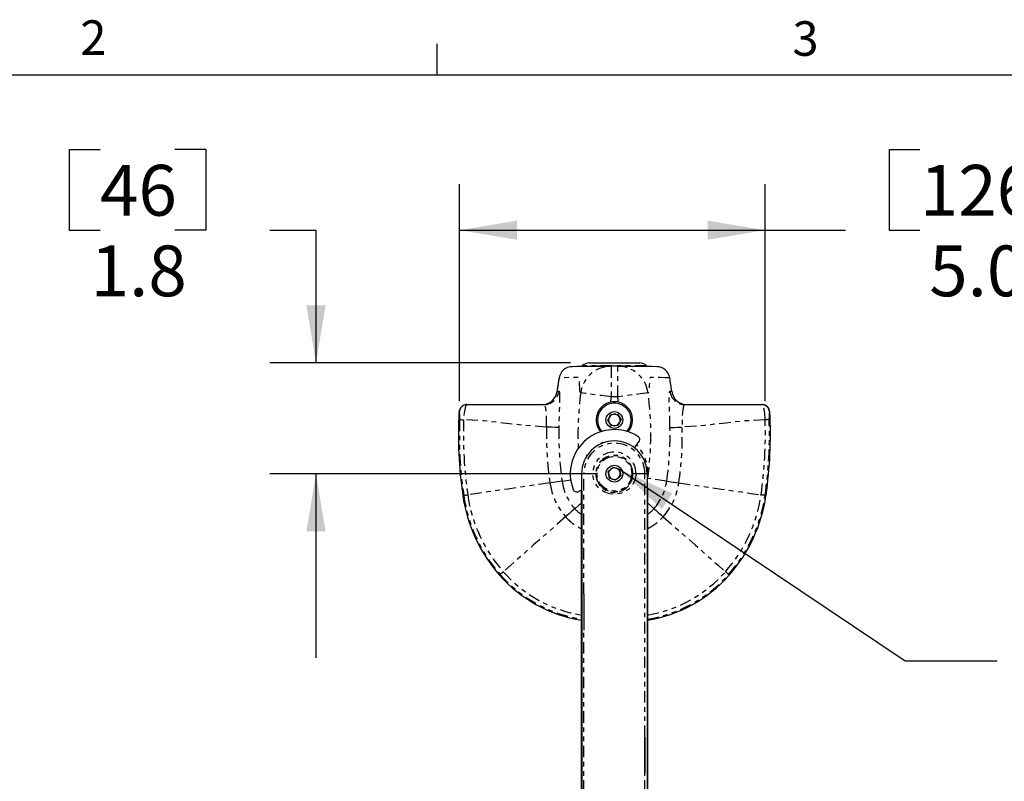
# Model space of a CAD drawing. Extents: x 4 to 132, y 2 to 86.
# Drawn here: x 27 to 49, y 70 to 86 of the extents above; entities that cross this region are included whole.
import ezdxf

# ---------------------------------------------------------------- set-up
doc = ezdxf.new("R2010")
doc.units = 0
doc.header["$PDSIZE"] = -1
doc.linetypes.add('PHANTOM', pattern=[0.5, 0.25, -0.05, 0.05, -0.05, 0.05, -0.05])
doc.layers.get('0').update_dxf_attribs({"linetype": 'CONTINUOUS'})
doc.layers.get('DEFPOINTS').update_dxf_attribs({"linetype": 'CONTINUOUS'})
doc.styles.add('SLDTEXTSTYLE0', font='TXT', dxfattribs={"width": 0.75})
doc.dimstyles.new('SLDDIMSTYLE0', dxfattribs={"dimtxt": 1.102362, "dimasz": 1.248, "dimexe": 1, "dimexo": 0.0625, "dimgap": 0.275591, "dimtad": 0, "dimtih": 1, "dimtoh": 1, "dimdec": 1, "dimlfac": 0.75, "dimzin": 12, "dimtxsty": 'SLDTEXTSTYLE0', "dimsah": 1, "dimcen": 0.09, "dimclrd": 7, "dimclre": 7, "dimclrt": 7, "dimazin": 3, "dimtfac": 1, "dimtdec": 4, "dimtofl": 0, "dimtmove": 0, "dimatfit": 3, "dimtolj": 1, "dimtzin": 12})
doc.dimstyles.new('SLDDIMSTYLE1', dxfattribs={"dimtxt": 1.248, "dimasz": 1.248, "dimexe": 0, "dimexo": 0.0625, "dimgap": 0.312, "dimtad": 0, "dimtih": 1, "dimtoh": 1, "dimdec": 0, "dimzin": 0, "dimtxsty": 'STANDARD', "dimsah": 1, "dimcen": 0.09, "dimazin": 3, "dimtfac": 1, "dimtdec": 0, "dimtofl": 0, "dimtmove": 0, "dimatfit": 3, "dimtolj": 1, "dimtzin": 0})
doc.dimstyles.new('SLDDIMSTYLE2', dxfattribs={"dimtxt": 1.102362, "dimasz": 1.248, "dimexe": 1, "dimexo": 0.0625, "dimgap": 0.275591, "dimtad": 0, "dimtih": 1, "dimtoh": 1, "dimdec": 1, "dimlfac": 0.75, "dimzin": 4, "dimtxsty": 'SLDTEXTSTYLE0', "dimsah": 1, "dimcen": 0.09, "dimclrd": 7, "dimclre": 7, "dimclrt": 7, "dimazin": 3, "dimtfac": 1, "dimtdec": 4, "dimtofl": 0, "dimtmove": 0, "dimatfit": 3, "dimtolj": 1, "dimtzin": 12})

# ---------------------------------------------------------------- blocks, each defined once
blk = doc.blocks.new('*D')
at = {"color": 7}
for p, q in [((28.515, 83.517), (28.515, 81.767)), ((28.515, 83.517), (29.185, 83.517)), ((31.483, 83.517), (30.813, 83.517)), ((31.483, 83.517), (31.483, 81.767)), ((46.327, 83.517), (46.327, 81.767)), ((46.327, 83.517), (46.997, 83.517)), ((50.109, 83.517), (49.439, 83.517)), ((50.109, 83.517), (50.109, 81.767)), ((36.998, 78.055), (36.998, 82.767)), ((43.635, 78.052), (43.635, 82.767)), ((28.515, 81.767), (29.185, 81.767)), ((31.483, 81.767), (30.813, 81.767)), ((32.877, 81.767), (33.877, 81.767)), ((33.877, 81.767), (33.877, 78.885)), ((36.998, 81.767), (43.635, 81.767)), ((43.635, 81.767), (45.38, 81.767)), ((46.327, 81.767), (46.997, 81.767)), ((50.109, 81.767), (49.439, 81.767)), ((39.409, 78.885), (32.877, 78.885)), ((39.96, 76.48), (32.877, 76.48)), ((33.877, 76.48), (33.877, 72.48)), ((46.986, 67.972), (46.986, 66.222)), ((46.986, 67.972), (47.657, 67.972)), ((51.585, 67.972), (50.914, 67.972)), ((51.585, 67.972), (51.585, 66.222)), ((12.629, 53.077), (12.629, 67.222)), ((68.092, 53.077), (68.092, 67.222)), ((12.629, 66.222), (46.039, 66.222)), ((46.986, 66.222), (47.657, 66.222)), ((51.585, 66.222), (50.914, 66.222)), ((68.092, 66.222), (52.532, 66.222)), ((55.137, 64.055), (55.137, 62.305)), ((55.137, 64.055), (55.808, 64.055)), ((58.92, 64.055), (58.249, 64.055)), ((58.92, 64.055), (58.92, 62.305)), ((40.36, 59.547), (40.36, 63.305)), ((68.092, 53.077), (68.092, 63.305)), ((40.36, 62.305), (54.19, 62.305)), ((55.137, 62.305), (55.808, 62.305)), ((58.92, 62.305), (58.249, 62.305)), ((68.092, 62.305), (59.866, 62.305)), ((40.76, 59.147), (76.954, 59.147)), ((75.954, 59.147), (75.954, 57.069)), ((74.063, 57.069), (74.063, 55.319)), ((74.063, 57.069), (74.733, 57.069)), ((77.845, 57.069), (77.174, 57.069)), ((77.845, 57.069), (77.845, 55.319)), ((74.063, 55.319), (74.733, 55.319)), ((77.845, 55.319), (77.174, 55.319)), ((8.932, 51.358), (7.588, 55.125)), ((75.954, 51.806), (75.954, 53.569)), ((12.253, 52.542), (7.99, 51.022)), ((68.181, 51.806), (76.954, 51.806)), ((8.287, 50.755), (8.287, 49.005)), ((8.287, 50.755), (8.958, 50.755)), ((11.256, 50.755), (10.585, 50.755)), ((11.256, 50.755), (11.256, 49.005)), ((8.287, 49.005), (8.958, 49.005)), ((11.256, 49.005), (10.585, 49.005)), ((12.71, 47.88), (9.517, 46.741)), ((10.459, 47.077), (11.803, 43.309)), ((101.343, 46.826), (101.343, 45.076)), ((101.343, 46.826), (102.013, 46.826)), ((105.125, 46.826), (104.455, 46.826)), ((105.125, 46.826), (105.125, 45.076)), ((93.518, 43.058), (93.518, 46.076)), ((113.185, 31.146), (113.185, 46.076)), ((93.518, 45.076), (100.396, 45.076)), ((101.343, 45.076), (102.013, 45.076)), ((105.125, 45.076), (104.455, 45.076)), ((113.185, 45.076), (106.072, 45.076)), ((84.489, 40.115), (78.513, 40.115)), ((79.513, 40.115), (79.513, 33.648)), ((77.622, 33.648), (77.622, 31.898)), ((77.622, 33.648), (78.292, 33.648)), ((81.404, 33.648), (80.734, 33.648)), ((81.404, 33.648), (81.404, 31.898)), ((77.622, 31.898), (78.292, 31.898)), ((81.404, 31.898), (80.734, 31.898)), ((79.513, 23.413), (79.513, 30.148)), ((101.994, 28.196), (102.994, 28.196)), ((102.994, 28.196), (102.994, 23.413)), ((107.257, 23.413), (78.513, 23.413)), ((107.257, 23.413), (101.994, 23.413)), ((110.113, 20.994), (101.994, 20.994)), ((102.994, 20.994), (102.994, 16.994))]:
    blk.add_line(p, q, dxfattribs=at)
for points in [[(36.998, 81.767), (38.246, 81.559), (38.246, 81.975)], [(43.635, 81.767), (42.387, 81.975), (42.387, 81.559)], [(33.877, 78.885), (34.085, 80.133), (33.669, 80.133)], [(33.877, 76.48), (33.669, 75.232), (34.085, 75.232)], [(12.629, 66.222), (13.877, 66.014), (13.877, 66.43)], [(68.092, 66.222), (66.844, 66.43), (66.844, 66.014)], [(40.36, 62.305), (41.608, 62.097), (41.608, 62.513)], [(68.092, 62.305), (66.844, 62.513), (66.844, 62.097)], [(75.954, 59.147), (75.746, 57.899), (76.162, 57.899)], [(75.954, 51.806), (76.162, 53.054), (75.746, 53.054)], [(8.932, 51.358), (8.709, 52.603), (8.317, 52.463)], [(10.459, 47.077), (10.683, 45.831), (11.074, 45.971)], [(93.518, 45.076), (94.766, 44.868), (94.766, 45.284)], [(113.185, 45.076), (111.937, 45.284), (111.937, 44.868)], [(79.513, 40.115), (79.305, 38.867), (79.721, 38.867)], [(79.513, 23.413), (79.721, 24.661), (79.305, 24.661)], [(102.994, 23.413), (103.202, 24.661), (102.786, 24.661)], [(102.994, 20.994), (102.786, 19.746), (103.202, 19.746)]]:
    blk.add_solid(points, dxfattribs=at)
at = {"layer": 'DEFPOINTS', "color": 7}
for p in [(39.809, 78.885), (36.998, 77.655), (43.635, 77.652), (40.36, 76.48), (40.36, 59.147), (40.36, 59.147), (12.629, 52.677), (12.629, 52.677), (68.092, 52.677), (68.092, 52.677), (67.781, 51.806), (13.087, 48.014), (93.518, 42.658), (84.889, 40.115), (113.185, 30.746), (107.657, 23.413), (107.657, 23.413), (110.513, 20.994)]:
    blk.add_point(p, dxfattribs=at)
at = {"color": 7, "char_height": 1.1024, "attachment_point": 1, "style": 'SLDTEXTSTYLE0'}
for s, insert in [('46', (29.185, 83.185)), ('126', (46.997, 83.185)), ('1.8', (28.982, 81.435)), ('5.0', (47.201, 81.435)), ('1057', (47.657, 67.64)), ('41.6', (47.86, 65.89)), ('528', (55.808, 63.723)), ('20.8', (55.603, 61.973)), ('140', (74.733, 56.736)), ('5.5', (74.936, 54.986)), ('87', (8.958, 50.422)), ('3.4', (8.754, 48.672)), ('375', (102.013, 46.493)), ('14.8', (101.809, 44.743)), ('318', (78.292, 33.315)), ('12.5', (78.088, 31.566)), ('[81]', (96.732, 29.964)), ('3.2 MAX', (95.05, 27.864))]:
    blk.add_mtext(s, dxfattribs=dict(at, insert=insert))

msp = doc.modelspace()

# ---------------------------------------------------------------- linework, layer by layer
at = {"color": 7, "linetype": 'CONTINUOUS'}
for p, q in [((36.508, 85.137), (36.508, 85.815)), ((5.01, 85.137), (131.01, 85.137)), ((39.652, 78.814), (40.269, 78.814)), ((39.809, 78.885), (40.912, 78.885)), ((40.452, 78.814), (41.069, 78.814)), ((37.151, 77.98), (37.158, 77.98)), ((37.158, 77.98), (38.825, 77.98)), ((38.788, 77.98), (38.786, 77.98)), ((41.896, 77.98), (43.563, 77.98)), ((43.563, 77.98), (43.57, 77.98)), ((40.216, 77.639), (40.281, 77.768)), ((40.281, 77.768), (40.426, 77.776)), ((40.426, 77.776), (40.505, 77.655)), ((40.295, 77.518), (40.216, 77.639)), ((40.44, 77.526), (40.295, 77.518)), ((40.505, 77.655), (40.44, 77.526)), ((40.103, 77.158), (40.064, 77.126)), ((40.113, 77.147), (40.103, 77.158)), ((40.817, 77.069), (40.894, 77.169)), ((39.787, 76.9), (39.748, 76.869)), ((39.748, 76.869), (39.757, 76.857)), ((40.223, 76.527), (40.333, 76.622)), ((40.333, 76.622), (40.469, 76.576)), ((39.65, 76.147), (39.65, 76.48)), ((40.251, 76.385), (40.223, 76.527)), ((40.388, 76.338), (40.251, 76.385)), ((40.497, 76.434), (40.388, 76.338)), ((40.469, 76.576), (40.497, 76.434)), ((41.071, 76.48), (41.071, 76.147)), ((39.579, 76.096), (39.643, 76.127)), ((39.65, 76.147), (39.643, 76.147)), ((39.643, 76.147), (39.643, 76.099)), ((39.643, 68.196), (39.643, 76.099)), ((39.643, 76.099), (39.651, 76.099)), ((39.651, 76.099), (39.65, 76.147)), ((39.651, 76.099), (39.651, 68.196)), ((41.071, 76.147), (41.07, 76.099)), ((41.07, 76.099), (41.07, 68.196)), ((41.07, 76.099), (41.078, 76.099)), ((41.078, 76.147), (41.071, 76.147)), ((41.078, 76.147), (41.078, 76.099)), ((41.078, 76.099), (41.078, 68.196)), ((39.699, 73.869), (39.699, 73.086)), ((39.699, 73.869), (39.699, 73.086)), ((39.699, 73.869), (39.699, 73.869)), ((39.699, 73.086), (39.699, 73.086)), ((41.022, 70.762), (41.022, 69.979)), ((41.022, 70.762), (41.022, 70.762)), ((41.022, 69.979), (41.022, 70.762)), ((41.022, 69.979), (41.022, 69.979))]:
    msp.add_line(p, q, dxfattribs=at)
at = {"color": 7, "linetype": 'PHANTOM'}
for p, q in [((40.287, 78.814), (40.289, 78.147)), ((40.432, 78.147), (40.433, 78.814)), ((39.115, 78.271), (39.154, 78.271)), ((41.566, 78.271), (41.606, 78.271)), ((36.992, 77.822), (36.984, 77.822)), ((43.737, 77.822), (43.729, 77.822)), ((39.699, 76.48), (39.65, 76.48)), ((39.699, 73.869), (39.699, 76.48)), ((39.89, 76.48), (39.699, 76.48)), ((39.96, 76.48), (39.89, 76.48)), ((40.831, 76.48), (40.761, 76.48)), ((41.022, 76.48), (40.831, 76.48)), ((41.022, 70.762), (41.022, 76.48)), ((41.071, 76.48), (41.022, 76.48)), ((41.496, 76.317), (41.083, 76.376)), ((39.224, 76.317), (38.961, 76.279)), ((39.224, 76.317), (39.412, 76.344)), ((41.496, 76.317), (41.76, 76.279)), ((37.087, 76.01), (37.066, 76.007)), ((43.634, 76.01), (43.655, 76.007)), ((39.5, 75.721), (39.643, 75.848)), ((41.221, 75.721), (41.078, 75.848)), ((37.88, 74.293), (37.864, 74.279)), ((42.841, 74.293), (42.857, 74.279)), ((39.699, 68.073), (39.699, 73.086)), ((41.022, 68.073), (41.022, 69.979))]:
    msp.add_line(p, q, dxfattribs=at)
at = {"color": 7, "linetype": 'PHANTOM', "flags": 128}
for points in [[(41.058, 78.824), (41.059, 78.824), (41.045, 78.824), (40.996, 78.824), (40.948, 78.824), (40.803, 78.824), (40.684, 78.824), (40.501, 78.824), (40.31, 78.824), (40.137, 78.824), (39.964, 78.824), (39.792, 78.824), (39.712, 78.824), (39.676, 78.824), (39.662, 78.824)], [(39.63, 78.236), (39.619, 78.251), (39.611, 78.29), (39.607, 78.342), (39.603, 78.414), (39.6, 78.47), (39.596, 78.523), (39.589, 78.559), (39.573, 78.572), (39.558, 78.571), (39.537, 78.571), (39.519, 78.57), (39.455, 78.569), (39.39, 78.567), (39.276, 78.564), (39.159, 78.561)], [(41.562, 78.561), (41.463, 78.564), (41.365, 78.566), (41.268, 78.569), (41.235, 78.57), (41.203, 78.57), (41.171, 78.571), (41.139, 78.57), (41.128, 78.541), (41.122, 78.479), (41.118, 78.403), (41.113, 78.321), (41.105, 78.26), (41.091, 78.236)], [(39.154, 78.271), (39.165, 78.249), (39.169, 78.208), (39.171, 78.147), (39.17, 78.068), (39.168, 77.971), (39.164, 77.863), (39.16, 77.742), (39.156, 77.615), (39.153, 77.484)], [(40.289, 78.147), (40.179, 78.162), (40.072, 78.176), (39.972, 78.19), (39.88, 78.202), (39.799, 78.213), (39.732, 78.222), (39.681, 78.229), (39.646, 78.234), (39.63, 78.236)], [(41.091, 78.236), (41.075, 78.234), (41.04, 78.229), (40.988, 78.222), (40.922, 78.213), (40.841, 78.202), (40.749, 78.19), (40.649, 78.176), (40.542, 78.162), (40.432, 78.147)], [(41.568, 77.484), (41.564, 77.652), (41.56, 77.779), (41.556, 77.896), (41.552, 78.004), (41.55, 78.095), (41.55, 78.171), (41.553, 78.226), (41.558, 78.259), (41.566, 78.271)], [(37.158, 77.98), (37.158, 77.98), (37.134, 77.959), (37.115, 77.907), (37.101, 77.836), (37.091, 77.75), (37.086, 77.652), (37.086, 77.652)], [(38.887, 77.489), (38.887, 77.489), (38.887, 77.651), (38.883, 77.794), (38.871, 77.903), (38.848, 77.967), (38.825, 77.98), (38.825, 77.98)], [(41.896, 77.98), (41.896, 77.98), (41.865, 77.953), (41.845, 77.871), (41.836, 77.747), (41.834, 77.595), (41.834, 77.489), (41.834, 77.489)], [(43.635, 77.652), (43.635, 77.652), (43.634, 77.677), (43.626, 77.783), (43.611, 77.883), (43.592, 77.949), (43.569, 77.979), (43.563, 77.98), (43.563, 77.98)], [(36.998, 77.655), (37.006, 77.655), (37.024, 77.654), (37.051, 77.653), (37.086, 77.652)], [(38.887, 77.49), (38.413, 77.527), (37.943, 77.581), (37.513, 77.627), (37.086, 77.652)], [(39.153, 77.484), (39.128, 77.484), (39.071, 77.486), (38.988, 77.487), (38.887, 77.49)], [(41.568, 77.484), (41.592, 77.484), (41.65, 77.486), (41.733, 77.487), (41.834, 77.489)], [(43.635, 77.652), (43.208, 77.627), (42.783, 77.581), (42.317, 77.528), (41.834, 77.49)], [(43.723, 77.655), (43.715, 77.654), (43.697, 77.654), (43.67, 77.653), (43.635, 77.652)], [(40.831, 76.48), (40.812, 76.355), (40.761, 76.245), (40.665, 76.139), (40.595, 76.092), (40.513, 76.056), (40.383, 76.033), (40.252, 76.045), (40.134, 76.088), (40.026, 76.165), (39.935, 76.288), (39.896, 76.406), (39.89, 76.48)], [(38.961, 76.279), (38.729, 76.246), (38.498, 76.213), (38.27, 76.18), (38.044, 76.147), (37.822, 76.115), (37.602, 76.084), (37.386, 76.053), (37.174, 76.022)], [(41.76, 76.279), (41.992, 76.246), (42.223, 76.213), (42.451, 76.18), (42.677, 76.147), (42.899, 76.115), (43.119, 76.084), (43.335, 76.053), (43.547, 76.022)], [(37.087, 76.01), (37.09, 76.01), (37.095, 76.011), (37.103, 76.012), (37.113, 76.013), (37.126, 76.015), (37.14, 76.017), (37.156, 76.02), (37.174, 76.022)], [(43.634, 76.01), (43.631, 76.01), (43.626, 76.011), (43.618, 76.012), (43.608, 76.013), (43.595, 76.015), (43.581, 76.017), (43.565, 76.02), (43.547, 76.022)], [(39.3, 75.545), (39.124, 75.39), (38.949, 75.236), (38.776, 75.083), (38.605, 74.933), (38.437, 74.784), (38.271, 74.637), (38.107, 74.493), (37.946, 74.351)], [(39.5, 75.721), (39.494, 75.716), (39.481, 75.705), (39.462, 75.688), (39.438, 75.667), (39.409, 75.641), (39.376, 75.612), (39.339, 75.58), (39.3, 75.545)], [(41.221, 75.721), (41.227, 75.716), (41.24, 75.705), (41.258, 75.688), (41.283, 75.667), (41.312, 75.641), (41.345, 75.612), (41.382, 75.58), (41.421, 75.545)], [(41.421, 75.545), (41.597, 75.39), (41.772, 75.236), (41.944, 75.083), (42.115, 74.933), (42.284, 74.784), (42.45, 74.637), (42.614, 74.493), (42.775, 74.351)], [(37.88, 74.293), (37.882, 74.295), (37.886, 74.298), (37.892, 74.304), (37.9, 74.31), (37.909, 74.319), (37.92, 74.328), (37.933, 74.339), (37.946, 74.351)], [(42.841, 74.293), (42.839, 74.295), (42.835, 74.298), (42.829, 74.304), (42.821, 74.31), (42.811, 74.319), (42.801, 74.328), (42.788, 74.339), (42.775, 74.351)]]:
    msp.add_lwpolyline(points, dxfattribs=at)
at = {"color": 7, "linetype": 'CONTINUOUS'}
for centre in [(40.36, 77.647), (40.36, 76.48)]:
    msp.add_circle(centre, 0.182, dxfattribs=at)
at = {"color": 7, "linetype": 'PHANTOM'}
for radius in [0.397, 0.377]:
    msp.add_circle((40.36, 76.48), radius, dxfattribs=at)
at = {"color": 7, "linetype": 'CONTINUOUS'}
for centre, radius, start, end in [((39.447, 78.511), 0.292, 91.2467, 170.2321), ((40.36, 38.813), 40.001, 90.1046, 91.3181), ((39.809, 78.676), 0.208, 90, 135.0534), ((40.288, 78.209), 0.604, 90.0854, 98.8108), ((40.36, 38.814), 40, 89.8954, 90.1046), ((40.432, 78.158), 0.655, 82.8713, 89.8978), ((40.36, 38.814), 39.999, 88.6818, 89.8954), ((40.912, 78.676), 0.208, 45.1072, 90), ((41.274, 78.511), 0.292, 9.8171, 88.7041), ((46.299, 77.335), 7.245, 170.2552, 172.5752), ((34.422, 77.335), 7.245, 7.4248, 9.7445), ((38.784, 78.314), 0.334, 270.5932, 352.4976), ((41.937, 78.314), 0.334, 187.4941, 269.4152), ((37.15, 77.814), 0.167, 89.9329, 176.9713), ((40.355, 77.652), 0.39, 101.9229, 222.6292), ((40.36, 77.647), 0.365, 317.4234, 213.2691), ((40.36, 77.647), 0.396, 77.4463, 102.5537), ((40.363, 77.65), 0.393, 318.248, 77.6734), ((43.57, 77.813), 0.167, 3.0648, 90.031), ((46.299, 77.335), 9.328, 177.0019, 188.1842), ((40.36, 77.647), 0.125, 153.2691, 213.2691), ((40.36, 77.647), 0.125, 93.2691, 153.2691), ((40.36, 77.647), 0.125, 33.2691, 93.2691), ((40.36, 77.647), 0.125, 333.2691, 33.2691), ((34.422, 77.335), 9.328, 351.8158, 2.9981), ((40.36, 77.647), 0.365, 213.2691, 222.5766), ((40.36, 77.647), 0.125, 213.2691, 273.2691), ((40.36, 77.647), 0.125, 273.2691, 333.2691), ((40.36, 76.48), 0.958, 57.6817, 200.7516), ((40.828, 77.22), 0.0833, 322.2166, 57.6817), ((40.36, 76.48), 0.711, 0, 180), ((40.883, 77.018), 0.0833, 142.2166, 166.7014), ((40.36, 76.48), 0.125, 71.1259, 131.1259), ((40.36, 76.48), 0.125, 11.1259, 71.1259), ((40.36, 76.48), 0.125, 131.1259, 191.1259), ((40.36, 76.48), 0.125, 191.1259, 251.1259), ((40.36, 76.48), 0.125, 251.1259, 311.1259), ((40.36, 76.48), 0.125, 311.1259, 11.1259), ((40.36, 76.48), 3.328, 188.1842, 221.4096), ((39.542, 76.17), 0.0833, 200.7516, 296.2166), ((40.36, 76.48), 3.328, 318.5904, 351.8158), ((40.11, 76.26), 2.995, 221.4096, 261.0191), ((40.61, 76.26), 2.995, 278.9809, 318.5904)]:
    msp.add_arc(centre, radius, start, end, dxfattribs=at)
at = {"color": 7, "linetype": 'PHANTOM'}
for centre, radius, start, end in [((40.287, 78.15), 0.663, 97.9309, 172.5025), ((40.432, 78.148), 0.665, 7.5782, 82.9373), ((46.299, 77.335), 7.245, 170.2555, 172.5752), ((38.824, 78.313), 0.333, 270.0584, 352.6374), ((46.299, 77.335), 6.73, 172.302, 182.5884), ((46.299, 77.335), 6.065, 172.302, 173.3817), ((40.36, 38.814), 39.333, 89.8954, 90.1046), ((34.422, 77.335), 6.065, 6.6183, 7.698), ((34.422, 77.335), 6.73, 351.8158, 7.698), ((41.897, 78.313), 0.333, 187.3625, 269.9416), ((37.158, 77.814), 0.166, 90.0651, 177.0815), ((43.563, 77.814), 0.166, 2.9185, 89.9349), ((36.536, 77.722), 0.467, 351.7896, 12.4719), ((44.581, 77.707), 0.859, 172.27, 183.4762), ((46.299, 77.335), 9.307, 178.0274, 188.1842), ((46.299, 77.335), 9.219, 178.0283, 188.1842), ((46.299, 77.335), 7.414, 178.8018, 188.1842), ((46.299, 77.335), 7.148, 178.8018, 188.1842), ((34.422, 77.335), 7.148, 351.8158, 1.1969), ((34.422, 77.335), 7.414, 351.8158, 1.1982), ((34.422, 77.335), 9.219, 351.8158, 1.9717), ((34.422, 77.335), 9.307, 351.8158, 1.9717), ((40.36, 76.48), 0.662, 0, 180), ((40.158, 76.48), 0.931, 353.626, 42.3342), ((40.36, 76.48), 0.471, 0, 180), ((40.36, 76.48), 0.4, 0, 180), ((40.533, 76.438), 0.554, 353.6646, 20.0604), ((40.36, 76.474), 0.4, 179.0958, 0.9042), ((40.36, 76.48), 1.414, 188.1842, 221.4096), ((40.36, 76.48), 1.148, 188.1842, 221.4096), ((40.36, 76.48), 1.148, 318.5904, 351.8158), ((40.36, 76.48), 1.414, 318.5904, 351.8158), ((40.36, 76.48), 3.307, 188.1842, 221.4096), ((40.36, 76.48), 3.219, 188.1842, 221.4096), ((40.36, 76.48), 3.219, 318.5904, 351.8158), ((40.36, 76.48), 3.307, 318.5904, 351.8158), ((40.11, 76.26), 1.08, 221.4096, 244.3605), ((40.11, 76.26), 0.814, 221.4096, 234.9628), ((40.61, 76.26), 0.814, 305.0372, 318.5904), ((40.61, 76.26), 1.08, 295.6395, 318.5904), ((40.11, 76.26), 2.974, 221.4096, 260.9545), ((40.11, 76.26), 2.886, 221.4096, 260.6765), ((40.61, 76.26), 2.886, 279.3235, 318.5904), ((40.61, 76.26), 2.974, 279.0455, 318.5904)]:
    msp.add_arc(centre, radius, start, end, dxfattribs=at)

# ---------------------------------------------------------------- texts
at = {"color": 7, "char_height": 0.75, "attachment_point": 1, "style": 'SLDTEXTSTYLE0'}
for s, insert in [('2', (28.756, 86.324)), ('3', (44.229, 86.304))]:
    msp.add_mtext(s, dxfattribs=dict(at, insert=insert))

# ---------------------------------------------------------------- dimensions: what is measured, and where the dimension line sits
at = {"color": 7}
for base, p1, p2, angle, middle in [((79.513, 40.115), (107.657, 23.413), (84.889, 40.115), 90, (79.513, 31.898)), ((33.877, 76.48), (39.809, 78.885), (40.36, 76.48), 270, (33.877, 81.767)), ((75.954, 51.806), (40.36, 59.147), (67.781, 51.806), 90, (75.954, 55.319))]:
    dim = msp.add_linear_dim(base=base, p1=p1, p2=p2, angle=angle, dimstyle='SLDDIMSTYLE0', dxfattribs=at)
    dim.commit()
    dim.dimension.update_dxf_attribs({"geometry": '*D', "text_midpoint": middle, "dimtype": 160})
for base, p1, p2, dimstyle, middle in [((93.518, 45.076), (113.185, 30.746), (93.518, 42.658), 'SLDDIMSTYLE0', (103.234, 45.076)), ((68.092, 66.222), (12.629, 52.677), (68.092, 52.677), 'SLDDIMSTYLE0', (49.285, 66.222)), ((68.092, 62.305), (40.36, 59.147), (68.092, 52.677), 'SLDDIMSTYLE0', (57.028, 62.305)), ((43.635, 81.767), (36.998, 77.655), (43.635, 77.652), 'SLDDIMSTYLE2', (48.218, 81.767))]:
    dim = msp.add_linear_dim(base=base, p1=p1, p2=p2, dimstyle=dimstyle, dxfattribs=at)
    dim.commit()
    dim.dimension.update_dxf_attribs({"geometry": '*D', "text_midpoint": middle, "dimtype": 160})
dim = msp.add_linear_dim(base=(102.994, 20.994), p1=(107.657, 23.413), p2=(110.513, 20.994), angle=90, text='[81]\\P3.2 MAX', dimstyle='SLDDIMSTYLE0', dxfattribs=at)
dim.commit()
dim.dimension.update_dxf_attribs({"geometry": '*D', "text_midpoint": (102.994, 28.196), "dimtype": 160})
dim = msp.add_linear_dim(base=(10.459, 47.077), p1=(12.629, 52.677), p2=(13.087, 48.014), angle=109.6309, dimstyle='SLDDIMSTYLE0', dxfattribs=at)
dim.commit()
dim.dimension.update_dxf_attribs({"geometry": '*D', "text_midpoint": (9.772, 49.005), "dimtype": 160, "text_rotation": -70.3691})

# ---------------------------------------------------------------- leaders
msp.add_leader([(40.469, 76.576), (46.677, 72.416), (48.677, 72.416)], dimstyle='SLDDIMSTYLE1', dxfattribs=at)

doc.saveas('drawing.dxf')
